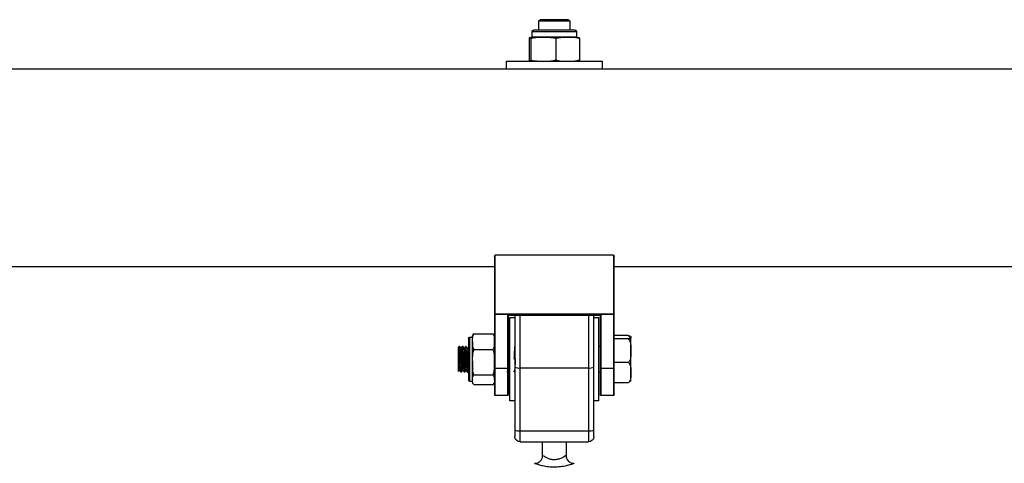
# Model space of a CAD drawing. Units: millimetres. Extents: x -1.2 to 13, y 1 to 16.8.
# Drawn here: x 6.9 to 7.3, y 13.6 to 13.7 of the extents above; entities that cross this region are included whole.
import ezdxf

# ---------------------------------------------------------------- set-up
doc = ezdxf.new("R2010")
doc.units = ezdxf.units.MM

# ---------------------------------------------------------------- blocks, each defined once
blk = doc.blocks.new('K135_A')
at = {"color": 7, "linetype": 'Continuous', "lineweight": 25}
for p, q in [((3.500998722944951, 13.735557125238), (3.500498722944963, 13.73505712523796)), ((3.500498722944963, 13.73505712523796), (3.500498722944963, 13.731507125238)), ((3.512498722944963, 13.73505712523796), (3.500498722944963, 13.73505712523796)), ((3.500998722944951, 13.735557125238), (3.511998722944918, 13.735557125238)), ((3.512498722944963, 13.73505712523796), (3.511998722944918, 13.735557125238)), ((3.512498722944963, 13.731507125238), (3.512498722944963, 13.73505712523796)), ((3.497998722944908, 13.73100712523801), (3.497998722944908, 13.72880712523799)), ((3.501849697766795, 13.73100712523801), (3.497998722944908, 13.73100712523801)), ((3.498498722944953, 13.731507125238), (3.502123169836091, 13.731507125238)), ((3.514998722944961, 13.73100712523801), (3.501849697766795, 13.73100712523801)), ((3.502123169836091, 13.731507125238), (3.514498722944916, 13.731507125238)), ((3.514998722944961, 13.72880712523799), (3.514998722944961, 13.73100712523801)), ((3.496814053849301, 13.728307125238), (3.496814053849301, 13.72005712523797)), ((3.497998722944908, 13.72880712523799), (3.501849697766795, 13.72880712523799)), ((3.501849697766795, 13.72880712523799), (3.514998722944961, 13.72880712523799)), ((3.50590084223486, 13.728307125238), (3.50590084223486, 13.72005712523797)), ((3.515585511330494, 13.728307125238), (3.515585511330494, 13.72005712523797)), ((3.516183392040569, 13.728307125238), (3.516183392040569, 13.72005712523797)), ((3.488148722944937, 13.71955712523798), (3.488148722944937, 13.71665712523797)), ((3.524848722944933, 13.71955712523798), (3.488148722944937, 13.71955712523798)), ((3.524848722944933, 13.71665712523797), (3.524848722944933, 13.71955712523798)), ((3.488148722944937, 13.71665712523797), (3.038182945942276, 13.71665712523797)), ((3.524848722944933, 13.71665712523797), (3.488148722944937, 13.71665712523797)), ((4.008148722944918, 13.71665712523797), (3.524848722944933, 13.71665712523797)), ((3.48349872294491, 13.62239573787103), (3.48349872294491, 13.64448455473875)), ((3.483798722944949, 13.64505712523798), (3.483798722944949, 13.62239573787103)), ((3.483798722944949, 13.64505712523798), (3.529198722944921, 13.64505712523798)), ((3.529198722944921, 13.62239573787103), (3.529198722944921, 13.64505712523798)), ((3.529498722944959, 13.64448455473875), (3.529498722944959, 13.62239573787103)), ((3.031525058647924, 13.64055712523798), (3.48349872294491, 13.64055712523798)), ((3.529498722944959, 13.64055712523798), (4.003498722944949, 13.64055712523798)), ((3.48349872294491, 13.62239573787103), (3.483798722944949, 13.62239573787103)), ((3.48349872294491, 13.60158797452924), (3.48349872294491, 13.62239573787103)), ((3.483798722944949, 13.62239573787103), (3.529198722944921, 13.62239573787103)), ((3.483798722944949, 13.62239573787103), (3.483798722944949, 13.62231977106715)), ((3.529198722944921, 13.62231977106715), (3.483798722944949, 13.62231977106715)), ((3.483798722944949, 13.62231977106715), (3.483798722944949, 13.60151200772536)), ((3.48854872294495, 13.62208848291986), (3.52444872294492, 13.62208848291986)), ((3.48854872294495, 13.60151200772536), (3.48854872294495, 13.62208848291986)), ((3.488838945350517, 13.6218644497237), (3.524158500539352, 13.6218644497237)), ((3.488848722944931, 13.6218644497237), (3.488848722944931, 13.60158797452924)), ((3.491348722944929, 13.62105712523798), (3.48934872294492, 13.62105712523798)), ((3.48934872294492, 13.60505712523796), (3.48934872294492, 13.62105712523798)), ((3.491348722944929, 13.601910264647), (3.491348722944929, 13.6218644497237)), ((3.493348722944939, 13.6218644497237), (3.493348722944939, 13.6015654032124)), ((3.519648722944931, 13.6015654032124), (3.519648722944931, 13.6218644497237)), ((3.52164872294494, 13.6218644497237), (3.52164872294494, 13.601910264647)), ((3.52364872294495, 13.62105712523798), (3.52164872294494, 13.62105712523798)), ((3.52364872294495, 13.60505712523796), (3.52364872294495, 13.62105712523798)), ((3.524148722944938, 13.60158797452924), (3.524148722944938, 13.6218644497237)), ((3.52444872294492, 13.62208848291986), (3.52444872294492, 13.60151200772536)), ((3.529198722944921, 13.62239573787103), (3.529498722944959, 13.62239573787103)), ((3.529198722944921, 13.62239573787103), (3.529198722944921, 13.62231977106715)), ((3.529198722944921, 13.60151200772536), (3.529198722944921, 13.62231977106715)), ((3.529498722944959, 13.62239573787103), (3.529498722944959, 13.60158797452924)), ((3.477098722944925, 13.61348340163936), (3.477098722944925, 13.61355712523799)), ((3.477098722944925, 13.60830284444681), (3.477098722944925, 13.61348340163936)), ((3.478098722944958, 13.61412834763392), (3.48349872294491, 13.61412834763392)), ((3.478098722944958, 13.61283845564479), (3.48349872294491, 13.61283845564479)), ((3.537498722944941, 13.6147869511352), (3.529998722944947, 13.6147869511352)), ((3.537856517300805, 13.6142539698436), (3.537498722944941, 13.6147869511352)), ((3.538998722944962, 13.61355712523799), (3.537998722944929, 13.61355712523799)), ((3.537998722944929, 13.61179595504551), (3.537998722944929, 13.61355712523799)), ((3.538998722944962, 13.59655712523799), (3.538998722944962, 13.61355712523799)), ((3.53949872294495, 13.613057125238), (3.53949872294495, 13.59705712523798)), ((3.48934872294492, 13.61005712523796), (3.488848722944931, 13.61005712523796)), ((3.524148722944938, 13.61005712523796), (3.52407662545968, 13.61005712523796)), ((3.537998722944929, 13.60394004600725), (3.537998722944929, 13.61179595504551)), ((3.540577147212014, 13.61005712523796), (3.540326627920729, 13.61005712523796)), ((3.541827147212041, 13.61005712523796), (3.541576746493115, 13.61005712523796)), ((3.542998722944924, 13.61005712523796), (3.542826688692651, 13.61005712523796)), ((3.543498722944912, 13.60955712523797), (3.542998722944924, 13.61005712523796)), ((3.542998722944924, 13.60830826290162), (3.542998722944924, 13.61005712523796)), ((3.543498722944912, 13.60955712523797), (3.543498722944912, 13.60055712523801)), ((3.477098722944925, 13.59987656804547), (3.477098722944925, 13.60830284444681)), ((3.537498722944941, 13.60880495895587), (3.529998722944947, 13.60880495895587)), ((3.478098722944958, 13.60376723324883), (3.48349872294491, 13.60376723324883)), ((3.48349872294491, 13.59135712523799), (3.48349872294491, 13.60158797452924)), ((3.483798722944949, 13.60151200772536), (3.48854872294495, 13.60151200772536)), ((3.483798722944949, 13.60151200772536), (3.483798722944949, 13.59105712523801)), ((3.48854872294495, 13.59105712523801), (3.48854872294495, 13.60151200772536)), ((3.488848722944931, 13.60158797452924), (3.488848722944931, 13.59135712523799)), ((3.48934872294492, 13.589057125238), (3.48934872294492, 13.60505712523796)), ((3.491348722944929, 13.57778983308604), (3.491348722944929, 13.601910264647)), ((3.493348722944939, 13.6015654032124), (3.519648722944931, 13.6015654032124)), ((3.493348722944939, 13.6015654032124), (3.493348722944939, 13.57744497165145)), ((3.519648722944931, 13.57744497165145), (3.519648722944931, 13.6015654032124)), ((3.52164872294494, 13.601910264647), (3.52164872294494, 13.57778983308604)), ((3.52364872294495, 13.589057125238), (3.52364872294495, 13.60505712523796)), ((3.524148722944938, 13.59135712523799), (3.524148722944938, 13.60158797452924)), ((3.52444872294492, 13.60151200772536), (3.529198722944921, 13.60151200772536)), ((3.52444872294492, 13.60151200772536), (3.52444872294492, 13.59105712523801)), ((3.529198722944921, 13.59105712523801), (3.529198722944921, 13.60151200772536)), ((3.529498722944959, 13.60158797452924), (3.529498722944959, 13.59135712523799)), ((3.537998722944929, 13.59720121619971), (3.537998722944929, 13.60394004600725)), ((3.477098722944925, 13.59655712523799), (3.477098722944925, 13.59987656804547)), ((3.488848722944931, 13.60005712523797), (3.48934872294492, 13.60005712523797)), ((3.52164872294494, 13.6008171934967), (3.521701661371731, 13.6009085664882)), ((3.523701898676643, 13.60011792920857), (3.523646068714891, 13.60024614479049)), ((3.52364872294495, 13.60005712523797), (3.523701898676643, 13.60005712523797)), ((3.537498722944941, 13.59907513305869), (3.529998722944947, 13.59907513305869)), ((3.53949872294495, 13.60039560030695), (3.53968978470399, 13.60006559726683)), ((3.53970168826171, 13.60005712523797), (3.539951898676657, 13.60005712523797)), ((3.540951644059385, 13.60005712523797), (3.541201898676627, 13.60005712523797)), ((3.542201863532421, 13.60005712523797), (3.542451898676655, 13.60005712523797)), ((3.543314963675607, 13.60037336596865), (3.543498722944912, 13.60055712523801)), ((3.478098722944958, 13.59598590284206), (3.48349872294491, 13.59598590284206)), ((3.537498722944941, 13.59532729934078), (3.529998722944947, 13.59532729934078)), ((3.537998722944929, 13.59655712523799), (3.537998722944929, 13.59720121619971)), ((3.537998722944929, 13.59655712523799), (3.538998722944962, 13.59655712523799)), ((3.483798722944949, 13.59105712523801), (3.48854872294495, 13.59105712523801)), ((3.52444872294492, 13.59105712523801), (3.529198722944921, 13.59105712523801)), ((3.48934872294492, 13.589057125238), (3.491348722944929, 13.589057125238)), ((3.52164872294494, 13.589057125238), (3.52364872294495, 13.589057125238)), ((3.491348722944929, 13.57530712523798), (3.491348722944929, 13.57778983308604)), ((3.493348722944939, 13.57744497165145), (3.519648722944931, 13.57744497165145)), ((3.493348722944939, 13.57744497165145), (3.493348722944939, 13.57330712523797)), ((3.519648722944931, 13.57330712523797), (3.519648722944931, 13.57744497165145)), ((3.52164872294494, 13.57778983308604), (3.52164872294494, 13.57530712523798)), ((3.519648722944931, 13.57330712523797), (3.493348722944939, 13.57330712523797)), ((3.501998722944927, 13.57330712523797), (3.501998722944927, 13.56805601893994)), ((3.510998722944942, 13.56802328590878), (3.510998722944942, 13.57330712523797))]:
    blk.add_line(p, q, dxfattribs=at)
for centre, radius, start, end in [((3.498498722944953, 13.73100712523801), 0.000500000000001819, 90, 180), ((3.514498722944916, 13.73100712523801), 0.000500000000001819, 0, 90), ((3.497998722944908, 13.72301493793763), 0.005792187300328922, 90, 99.15983892951431), ((3.514998722944961, 13.72301493793763), 0.005792187300328806, 80.84235542842285, 90), ((3.497998722944908, 13.72534931253834), 0.005792187300329567, 260.8808898434007, 270), ((3.514998722944961, 13.72534931253834), 0.005792187300328806, 270, 279.1135921840043), ((3.483728532074361, 13.62267292817141), 0.0003600648533311051, 230.3390179676938, 281.2411906894541), ((3.529268913815509, 13.62267292817141), 0.0003600648533364573, 258.7588093107111, 309.6609820327242), ((3.531477828482446, 13.61355712523799), 0.001979105537531723, 157.9582644601374, 180), ((3.536019617407385, 13.61355712523799), 0.001979105537531723, 0, 20.72803610627313), ((3.538998722944962, 13.613057125238), 0.0005, 0, 90), ((3.483728532074361, 13.60186516482962), 0.0003600648533362801, 230.339017967167, 281.241190689344), ((3.488618913815538, 13.60186516482962), 0.0003600648533398482, 258.7588093108213, 309.6609820268628), ((3.492863589121066, 13.6047237646511), 0.003195403230336733, 241.7007497969819, 278.7325527599657), ((3.520133856768803, 13.6047237646511), 0.003195403230336749, 261.2674472400343, 298.299250202989), ((3.524378532074332, 13.60186516482962), 0.000360064853339671, 230.3390179731916, 281.2411906892337), ((3.529268913815509, 13.60186516482962), 0.0003600648533400255, 258.7588093108213, 309.6609820326353), ((3.531477828482446, 13.59655712523799), 0.001979105537531915, 180, 201.1084740341586), ((3.536019617407385, 13.59655712523799), 0.001979105537531723, 339.168096146938, 0), ((3.538998722944962, 13.59705712523798), 0.0005, 270, 0), ((3.483798722944949, 13.59135712523799), 0.0003000000000010914, 180, 270), ((3.48854872294495, 13.59135712523799), 0.0003000000000010914, 270, 0), ((3.52444872294492, 13.59135712523799), 0.0003000000000010914, 180, 270), ((3.529198722944921, 13.59135712523799), 0.0003000000000010914, 270, 0), ((3.492863589121066, 13.58060333309014), 0.00319540323033853, 241.7007497969759, 278.7325527599609), ((3.493348722944939, 13.57530712523798), 0.002, 180, 270), ((3.520133856768803, 13.58060333309014), 0.00319540323033853, 261.2674472400391, 298.2992502030241), ((3.519648722944931, 13.57530712523798), 0.002, 270, 0)]:
    blk.add_arc(centre, radius, start, end, dxfattribs=at)
for centre, major_axis, ratio, start_param, end_param in [((3.483798722944949, 13.64448455473875), (0, 0.0005725704992510146), 0.523952946219766, 0, 1.570796326794897), ((3.529198722944921, 13.64448455473875), (0, 0.0005725704992510146), 0.5239529462181776, 4.712388980384697, 6.283185307179586), ((3.48854872294495, 13.62216444972368), (0.000297545560949402, -0.0002975455609503116), 0.1287087767603108, 4.840394011257918, 6.411190338039829), ((3.52444872294492, 13.62216444972368), (0.0002975455609494021, 0.0002975455609484925), 0.1287087767576476, 3.013587622750299, 4.584383949514862)]:
    blk.add_ellipse(centre, major_axis=major_axis, ratio=ratio, start_param=start_param, end_param=end_param, dxfattribs=at)
for points, knots in [([(3.496814053849301, 13.728307125238), (3.497006528998577, 13.72835372669469), (3.498497613898133, 13.72871474331741), (3.501228718569701, 13.72875225416202), (3.504084635605034, 13.72872099114265), (3.505580125776442, 13.72838020811581), (3.50590084223486, 13.728307125238)], [0, 0, 0, 0, 0.06453125225747917, 0.4999168782935889, 0.8927543017143368, 0.9999999999999999, 0.9999999999999999, 0.9999999999999999, 0.9999999999999999]), ([(3.497084393252203, 13.72868768377315), (3.497035590289068, 13.72869710526196), (3.496944824092759, 13.72871462781886), (3.496855397673608, 13.72843595970879), (3.496814053849301, 13.728307125238)], [0, 0, 0, 0, 0.5376777387687943, 1, 1, 1, 1]), ([(3.50590084223486, 13.728307125238), (3.506526407613388, 13.72842862352199), (3.507778893692626, 13.72867188332275), (3.510345822923137, 13.72874650431184), (3.512965200557995, 13.72878844428725), (3.514915495357593, 13.72843019897964), (3.515585511330494, 13.728307125238)], [0, 0, 0, 0, 0.195470282911239, 0.3913640630486513, 0.7909055597460449, 1, 1, 1, 1]), ([(3.515585511330494, 13.728307125238), (3.51562413045823, 13.72842862352199), (3.515701452384144, 13.72867188332275), (3.515859921140896, 13.72874650431184), (3.516021627787234, 13.72878844428725), (3.516142028766149, 13.72843019897964), (3.516183392040569, 13.728307125238)], [0, 0, 0, 0, 0.1954702829112386, 0.3913640630486543, 0.7909055597460414, 1, 1, 1, 1]), ([(3.496814053849301, 13.72005712523797), (3.496852663619814, 13.71993883606005), (3.496929966811047, 13.71970200142412), (3.49702077849687, 13.71962208199936), (3.497072254136606, 13.71964797455131), (3.497084527302059, 13.71965414802627)], [0, 0, 0, 0, 0.431794583457975, 0.8645246738669313, 0.9999999999999999, 0.9999999999999999, 0.9999999999999999, 0.9999999999999999]), ([(3.50590084223486, 13.72005712523797), (3.505708367085527, 13.72001052378128), (3.504217282185971, 13.71964950715856), (3.501486177514403, 13.71961199631396), (3.49863026047907, 13.71964325933327), (3.497134770307719, 13.71998404236017), (3.496814053849301, 13.72005712523797)], [0, 0, 0, 0, 0.06453125225746245, 0.499916878293572, 0.892754301714337, 0.9999999999999999, 0.9999999999999999, 0.9999999999999999, 0.9999999999999999]), ([(3.515585511330494, 13.72005712523797), (3.514959945951967, 13.71993562695398), (3.513707459872728, 13.71969236715323), (3.511140530642217, 13.71961774616413), (3.508521153007303, 13.71957580618873), (3.506570858207761, 13.71993405149634), (3.50590084223486, 13.72005712523797)], [0, 0, 0, 0, 0.195470282911239, 0.3913640630486513, 0.7909055597460273, 1, 1, 1, 1]), ([(3.516183392040569, 13.72005712523797), (3.51614477291289, 13.71993562695398), (3.516067450986975, 13.71969236715323), (3.515908982230224, 13.71961774616413), (3.515747275583886, 13.71957580618873), (3.515626874604914, 13.71993405149634), (3.515585511330494, 13.72005712523797)], [0, 0, 0, 0, 0.1954702829112366, 0.3913640630486527, 0.7909055597460376, 1, 1, 1, 1]), ([(3.478098722944958, 13.61412834763392), (3.47797996361677, 13.61411634781642), (3.477687680271879, 13.61408681458447), (3.47727857669596, 13.61397340995829), (3.477076950649883, 13.61376665170694), (3.477090673568421, 13.61358812125819), (3.477098722944925, 13.61348340163936)], [0, 0, 0, 0, 0.08602716041067805, 0.2117248941841736, 0.5376258268309629, 1, 1, 1, 1]), ([(3.478098722944958, 13.61283845564479), (3.478076580294635, 13.61282635640923), (3.477943736026782, 13.61275376735288), (3.477677583726484, 13.61250388955413), (3.477261540436041, 13.61173234991769), (3.477082535560124, 13.61026587679912), (3.477092813644356, 13.60901946102079), (3.477098722944925, 13.60830284444681)], [0, 0, 0, 0, 0.01491501783486995, 0.08948227057252128, 0.2153873068584917, 0.5488933389394125, 1, 1, 1, 1]), ([(3.477098722944925, 13.61348340163936), (3.477098737261395, 13.61347236335904), (3.477098851707661, 13.61338412299806), (3.477094611457767, 13.61322230387024), (3.477202053513475, 13.61304127295982), (3.477522211617861, 13.61292287132902), (3.477788562347166, 13.61286677886783), (3.478017439840324, 13.61284587824944), (3.478098722944958, 13.61283845564479)], [0, 0, 0, 0, 0.04869596504395383, 0.3892770812998735, 0.7164413904539804, 0.8393586574522207, 0.9429501482626623, 1, 1, 1, 1]), ([(3.477389370185472, 13.61328068905679), (3.477439087767801, 13.61340128694853), (3.477544256475392, 13.61365639035101), (3.477789366349407, 13.6139572988814), (3.478017650543416, 13.61408352126413), (3.478098722944958, 13.61412834763392)], [0, 0, 0, 0, 0.3663604974721668, 0.774970508209093, 1, 1, 1, 1]), ([(3.529498722944959, 13.61179595504551), (3.529499281391418, 13.6121854433013), (3.529500400456095, 13.61296593449781), (3.529553478084859, 13.61398511906235), (3.529879542702384, 13.6145723219514), (3.529998722944947, 13.6147869511352)], [0, 0, 0, 0, 0.3872665300727899, 0.7760391050622929, 1, 1, 1, 1]), ([(3.529998722944947, 13.6147869511352), (3.529950251920491, 13.61474305386967), (3.529765009278174, 13.61457529084952), (3.529737983382313, 13.61439182292234), (3.529718029145807, 13.61425636164346)], [0, 0, 0, 0, 0.2616623464776421, 0.9999999999999999, 0.9999999999999999, 0.9999999999999999, 0.9999999999999999]), ([(3.537498722944941, 13.6147869511352), (3.537646741247068, 13.61447949455548), (3.538114129659812, 13.61350865756633), (3.538045570172153, 13.61249119504264), (3.537998722944929, 13.61179595504551)], [0, 0, 0, 0, 0.3166922801229238, 1, 1, 1, 1]), ([(3.521887266093495, 13.60510375450518), (3.521874748728488, 13.6054110099136), (3.521847338503983, 13.60608383040811), (3.521813530630846, 13.60690495129568), (3.521787827079232, 13.60752083965342), (3.52175365513923, 13.60823932313183), (3.521710409076571, 13.60900394455034), (3.521660104472653, 13.60965765373577), (3.521625514176458, 13.6099316909267), (3.521596887114152, 13.61004704209209), (3.521583434749425, 13.61004207681763), (3.521576621284476, 13.6100395619644)], [0, 0, 0, 0, 0.1177388659480456, 0.2578217334673003, 0.3290510279020825, 0.3829620834666781, 0.5853361794470415, 0.7298347968299129, 0.8727278556379098, 0.935538151872036, 1, 1, 1, 1]), ([(3.524104815322426, 13.61000936434264), (3.524021102664415, 13.60986780065529), (3.523853849916543, 13.60958496510499), (3.523686946331873, 13.60929823236215), (3.523603580643476, 13.60915501391342)], [0, 0, 0, 0, 0.5005158905268485, 1, 1, 1, 1]), ([(3.524187805729946, 13.60095947758383), (3.524174974479843, 13.60098076647152), (3.524145005654896, 13.6010304890584), (3.524101606695718, 13.60141646297039), (3.524049536335861, 13.60204193222988), (3.523997031695922, 13.60287360208916), (3.523949106974976, 13.60384298163608), (3.523897391501487, 13.60489199907055), (3.523844682625418, 13.60595227679953), (3.523796592682823, 13.60695260131114), (3.523745253319442, 13.60783496921412), (3.523692294245302, 13.60852298541953), (3.523652184710977, 13.60895184261948), (3.523626622313794, 13.60904106013002), (3.523617929191426, 13.60907140074043)], [0, 0, 0, 0, 0.06567395197109369, 0.1533888865494195, 0.2429447359584599, 0.3327200046613475, 0.420469319088318, 0.5098861808018399, 0.5997500287813711, 0.6875693802910374, 0.7768303180131292, 0.8667652917351956, 0.9546902580670104, 1, 1, 1, 1]), ([(3.524148722944938, 13.60972773486587), (3.524137067315758, 13.60984177680432), (3.524122756643772, 13.60998179642495), (3.524107468717284, 13.60998160923559), (3.524104632365516, 13.60998157450653)], [0, 0, 0, 0, 0.81447112852424, 1, 1, 1, 1]), ([(3.529998722944947, 13.60880495895587), (3.529850700940722, 13.60911242765529), (3.529383318713224, 13.61008326578427), (3.529451877219026, 13.6111007277518), (3.529498722944959, 13.61179595504551)], [0, 0, 0, 0, 0.3167043920550413, 1, 1, 1, 1]), ([(3.537998722944929, 13.61179595504551), (3.537998163955445, 13.61140649155372), (3.537997043803466, 13.61062605056541), (3.537943985136645, 13.6096068681055), (3.537617923858784, 13.60901963764455), (3.537498722944941, 13.60880495895587)], [0, 0, 0, 0, 0.3872417736557985, 0.7759889152972492, 1, 1, 1, 1]), ([(3.539868534887455, 13.60910323246843), (3.539784951248885, 13.60924563038172), (3.539617799139956, 13.60953040036689), (3.539450714397299, 13.60981526678778), (3.539367179607007, 13.60995768707316)], [0, 0, 0, 0, 0.500045372318158, 1, 1, 1, 1]), ([(3.54035481532244, 13.61000936434264), (3.540271254400432, 13.60986717191228), (3.540104160485464, 13.60958283457721), (3.539937097949542, 13.60929760490971), (3.53985358064349, 13.60915501391342)], [0, 0, 0, 0, 0.5000835727194048, 1, 1, 1, 1]), ([(3.540437867542972, 13.60095947080622), (3.540425055951994, 13.60098057699189), (3.540395105407777, 13.60102991838498), (3.54035172485319, 13.60141523353285), (3.540299663573046, 13.60204016060793), (3.540247152289306, 13.60287142877893), (3.540199223787136, 13.60384054324264), (3.540147518631182, 13.60488944937741), (3.540094804363685, 13.6059497873628), (3.540046708121645, 13.60695033157872), (3.539995380185553, 13.6078330550154), (3.539942417343321, 13.60852159112657), (3.539902278714601, 13.60895107533547), (3.539876698623994, 13.60904065708228), (3.539867985926685, 13.60907116904001)], [0, 0, 0, 0, 0.06556806059199739, 0.1532829996632867, 0.2428342526803366, 0.3326119949052135, 0.4203624215870405, 0.509774159359068, 0.5996399398380635, 0.6874615092898666, 0.7767168008913782, 0.8666531633137283, 0.9545814499477961, 1, 1, 1, 1]), ([(3.540939805448113, 13.6000870139632), (3.540924026138919, 13.60012676594287), (3.540893355564345, 13.60020403270049), (3.54084967602787, 13.60068238364674), (3.540801159297837, 13.60138635529005), (3.540750570814874, 13.60234280591474), (3.540704353468891, 13.60345756044408), (3.540652200914247, 13.6047367620793), (3.540601913766318, 13.60597787392906), (3.540554331243323, 13.60714902743329), (3.540509118485454, 13.60815191647292), (3.540458051142958, 13.60903025022598), (3.540409758717056, 13.60966711194509), (3.540377277675725, 13.60992104922995), (3.540355854703842, 13.61000656529198), (3.540343887060624, 13.61004748796431), (3.54033357017928, 13.61004234936375), (3.540326627920729, 13.61003889158489)], [0, 0, 0, 0, 0.07538955682013548, 0.1465362644518999, 0.2266208328236899, 0.3069722804847816, 0.3855034183086981, 0.4652432156642847, 0.5592039529674201, 0.6245552665422706, 0.7039746895261585, 0.784397026558687, 0.8637424389122992, 0.9425606554986993, 0.9506479609343392, 0.9667908737596749, 0.9999999999999999, 0.9999999999999999, 0.9999999999999999, 0.9999999999999999]), ([(3.541201898676627, 13.60011792920857), (3.541183144710169, 13.60013102153748), (3.541135689092721, 13.60016415077193), (3.541063658106419, 13.60113543565437), (3.540980373869013, 13.60275368728774), (3.540906764946238, 13.60464255862171), (3.540831708328449, 13.60646389035155), (3.540759180152884, 13.60822653931665), (3.540674731743218, 13.60951608734113), (3.540615693649579, 13.61016166656962), (3.540582252906768, 13.61000654516396), (3.540577147212014, 13.60998286140334)], [0, 0, 0, 0, 0.0880408762732502, 0.2227813597813968, 0.359078136374458, 0.473755917802565, 0.5899674644077322, 0.7042281506283283, 0.8409225150754022, 0.9757122296609897, 1, 1, 1, 1]), ([(3.541118534887426, 13.60910323246843), (3.541034962596166, 13.60924556990078), (3.540867821781001, 13.60953023834894), (3.540700725742875, 13.60981520630615), (3.540617179606977, 13.60995768707316)], [0, 0, 0, 0, 0.5000112700793187, 1, 1, 1, 1]), ([(3.541601485622119, 13.61000369335748), (3.54151904632206, 13.60986334158979), (3.541353074812685, 13.6095807773916), (3.541187109655676, 13.60929755673469), (3.54110358064346, 13.60915501391342)], [0, 0, 0, 0, 0.4967075395746782, 1, 1, 1, 1]), ([(3.541687421685163, 13.60096416661706), (3.541681431714062, 13.60096417172393), (3.541658178950764, 13.60096419154858), (3.541620213982265, 13.60123884489973), (3.541570082915223, 13.6017693174998), (3.541517020212575, 13.60253297289852), (3.541467458383659, 13.60345465567802), (3.541417897905456, 13.60448081141662), (3.541364818593616, 13.60554548472457), (3.5413147511729, 13.60657682291342), (3.541265693983883, 13.60751177434246), (3.541212580067077, 13.60828216604129), (3.541163876177302, 13.6088467264065), (3.541132589226629, 13.60901513515397), (3.541117806503076, 13.60909470634594)], [0, 0, 0, 0, 0.03062018039293036, 0.1188659838285254, 0.2075485132813714, 0.2975882636854284, 0.3860467512975023, 0.4745070261711015, 0.5645468451429076, 0.6532277110303351, 0.7414750306035829, 0.831497255477838, 0.9203843955188084, 1, 1, 1, 1]), ([(3.542189888513997, 13.6001226439361), (3.542178547684808, 13.60012884600279), (3.542154979880104, 13.60014173475143), (3.542119054115028, 13.6004629292015), (3.54207386953342, 13.60102026870759), (3.542011049178791, 13.60208689828316), (3.541948361696791, 13.60359966903819), (3.541882263136666, 13.60522414860559), (3.541827514269608, 13.60657074281822), (3.541778932115642, 13.60774704426363), (3.541728499530075, 13.60870374521987), (3.541678479141604, 13.6094443963439), (3.541642739054078, 13.60980549014492), (3.541617822937974, 13.60996717583758), (3.541608271950816, 13.60998752956003), (3.541604746578026, 13.60999504233949)], [0, 0, 0, 0, 0.05667183114586933, 0.1177718687058155, 0.1901887561165823, 0.2920000233606079, 0.4259962352647313, 0.5251391230210288, 0.6216754376233766, 0.7018357525999026, 0.788261041067875, 0.8712532239793727, 0.9521498642225362, 0.9823379965742393, 1, 1, 1, 1]), ([(3.542451898676655, 13.60011792920857), (3.542433144710197, 13.60013102153748), (3.542385689092692, 13.60016415077193), (3.542313658106446, 13.60113543565437), (3.542230373868984, 13.60275368728774), (3.542156764946208, 13.60464255862171), (3.54208170832842, 13.60646389035155), (3.542009180152855, 13.60822653931665), (3.541924731743245, 13.60951608734113), (3.541865693649607, 13.61016166656962), (3.541832252906795, 13.61000654516396), (3.541827147212041, 13.60998286140334)], [0, 0, 0, 0, 0.08804087627325016, 0.2227813597813968, 0.3590781363744579, 0.473755917802565, 0.5899674644077322, 0.7042281506283283, 0.8409225150754023, 0.9757122296609898, 1, 1, 1, 1]), ([(3.542368534887453, 13.60910323246843), (3.542284973935773, 13.60924550939147), (3.542117844374411, 13.6095300762767), (3.5419507370818, 13.60981514578695), (3.541867179607005, 13.60995768707316)], [0, 0, 0, 0, 0.4999770894745353, 1, 1, 1, 1]), ([(3.542853983685768, 13.61000794748422), (3.542770723396439, 13.60986612999169), (3.542603931705992, 13.60958203322092), (3.542437121378351, 13.60929750784332), (3.542353580643487, 13.60915501391342)], [0, 0, 0, 0, 0.4991872741197698, 1, 1, 1, 1]), ([(3.542938031655433, 13.60093656655782), (3.54292131766274, 13.60098218515729), (3.542887613408789, 13.60107417639436), (3.542840133252946, 13.60153903700528), (3.542787389684998, 13.60221650513698), (3.542735693778832, 13.60308466988509), (3.542687765574522, 13.60407785120002), (3.542635240847199, 13.60513567328933), (3.542583227513569, 13.60618844782731), (3.542535371914846, 13.60716593670121), (3.542483124884848, 13.60801359008973), (3.542430670995509, 13.60864781877511), (3.542394897064321, 13.60900906231005), (3.542373110779829, 13.60906422851359), (3.542368315680188, 13.60907637043918)], [0, 0, 0, 0, 0.08638531100498895, 0.174198500495327, 0.2640556135818735, 0.3534569663418765, 0.4411987439246841, 0.5309679629752287, 0.6205089486271694, 0.7082149653076985, 0.7978789374233224, 0.8875424673874057, 0.9752484147893857, 0.9999999999999999, 0.9999999999999999, 0.9999999999999999, 0.9999999999999999]), ([(3.542998722944924, 13.60830826290162), (3.542979051913415, 13.60865044444078), (3.542945675948397, 13.60923102604725), (3.542898048369091, 13.60977018836381), (3.542860740436675, 13.61004704270361), (3.542835349705081, 13.6100259598458), (3.542826688692651, 13.61001876828878)], [0, 0, 0, 0, 0.3355180597290141, 0.5692756382435787, 0.8530759528383078, 0.9999999999999999, 0.9999999999999999, 0.9999999999999999, 0.9999999999999999]), ([(3.477098722944925, 13.60830284444681), (3.47708603644312, 13.60746183487815), (3.477066967235851, 13.60619770501323), (3.47732633545021, 13.60472290548982), (3.477704520450539, 13.60406543060701), (3.477969168063646, 13.60383771097621), (3.478077916677103, 13.60377855183798), (3.478098722944958, 13.60376723324883)], [0, 0, 0, 0, 0.5278506098629456, 0.7934175127199383, 0.9268384751346483, 0.9860024120422014, 1, 1, 1, 1]), ([(3.529498722944959, 13.60394004600725), (3.529499281391418, 13.60457355618313), (3.529500400456095, 13.60584304019925), (3.529553478084859, 13.60750076359191), (3.529879542702384, 13.60845586044012), (3.529998722944947, 13.60880495895587)], [0, 0, 0, 0, 0.3872665300728033, 0.77603910506232, 1, 1, 1, 1]), ([(3.537498722944941, 13.60880495895587), (3.537646741247068, 13.60830487488657), (3.538114129659812, 13.60672578975975), (3.538045570172153, 13.60507086729989), (3.537998722944929, 13.60394004600725)], [0, 0, 0, 0, 0.316692280122913, 1, 1, 1, 1]), ([(3.539951898676657, 13.60011792920857), (3.539933144557461, 13.60013099184248), (3.53988568855342, 13.60016404593578), (3.539813661673714, 13.6011361291044), (3.539730361408226, 13.60275126502516), (3.539656803498326, 13.60465005279211), (3.539581562508056, 13.60643554419987), (3.539532250747607, 13.6077427162587), (3.539503334692904, 13.6081931570187), (3.53949872294495, 13.60826499666932)], [0, 0, 0, 0, 0.121283602939978, 0.3068997848033079, 0.4946598893598108, 0.6526380365285925, 0.8127290723306084, 0.9701326362867139, 1, 1, 1, 1]), ([(3.542998722944924, 13.60830826290162), (3.543012821685148, 13.60783618682136), (3.543041027718767, 13.60689174827063), (3.543083815904959, 13.60519130336438), (3.543128067875864, 13.60352982583412), (3.543168840879185, 13.60206144706636), (3.543214296199745, 13.60098283972376), (3.543250499240765, 13.60037609195511), (3.543275722763576, 13.60039471385231), (3.543286016317859, 13.60040231332646)], [0, 0, 0, 0, 0.1526787756321874, 0.3054501755506254, 0.4551117205431519, 0.6048270580736211, 0.7522179258232666, 0.8988817601119221, 0.9999999999999999, 0.9999999999999999, 0.9999999999999999, 0.9999999999999999]), ([(3.478098722944958, 13.60376723324883), (3.47797996361677, 13.60369484381981), (3.477687680271879, 13.60351668329308), (3.47727857669596, 13.60283256487621), (3.477076950649883, 13.60158528659115), (3.477090673568421, 13.60050829377228), (3.477098722944925, 13.59987656804547)], [0, 0, 0, 0, 0.08602716041062147, 0.2117248941840808, 0.5376258268306993, 1, 1, 1, 1]), ([(3.521577259860658, 13.60173429427304), (3.521572077554561, 13.60179087435982), (3.521549826940907, 13.60203380514058), (3.521508716269148, 13.60267742974615), (3.521460229670049, 13.6036072076855), (3.521417630998451, 13.60448198729021), (3.521391052871445, 13.60501923344161), (3.521381820812076, 13.60520584886221)], [0, 0, 0, 0, 0.07998576966357777, 0.3434248086305264, 0.601234407756324, 0.8614865671614229, 1, 1, 1, 1]), ([(3.529998722944947, 13.59907513305869), (3.529850700940722, 13.59957523684089), (3.529383318713224, 13.60115432382166), (3.529451877219026, 13.60280924537703), (3.529498722944959, 13.60394004600725)], [0, 0, 0, 0, 0.3167043920550489, 0.9999999999999999, 0.9999999999999999, 0.9999999999999999, 0.9999999999999999]), ([(3.537998722944929, 13.60394004600725), (3.537998163955445, 13.60330657611046), (3.537997043803466, 13.60203717375889), (3.537943985136645, 13.60037945378956), (3.537617923858784, 13.59942431209508), (3.537498722944941, 13.59907513305869)], [0, 0, 0, 0, 0.3872417736557752, 0.7759889152972042, 1, 1, 1, 1]), ([(3.539689766995219, 13.60009459680451), (3.539685510981565, 13.60009197650713), (3.539664739402292, 13.60007918808172), (3.539630076415074, 13.60034300940639), (3.539581217719808, 13.60091706240591), (3.539535728677629, 13.60164714868846), (3.539507292935093, 13.60226000374927), (3.53949872294495, 13.60244470656981)], [0, 0, 0, 0, 0.06514590520399538, 0.3179461879865254, 0.5517569508165501, 0.8649080985251287, 1, 1, 1, 1]), ([(3.477098722944925, 13.59987656804547), (3.477098737261395, 13.59980997913196), (3.477098851707661, 13.59927766525622), (3.477094611457767, 13.59830148421905), (3.477202053513475, 13.59720940725468), (3.477522211617861, 13.59649514418628), (3.477788562347166, 13.59615676393615), (3.478017439840324, 13.59603068003257), (3.478098722944958, 13.59598590284206)], [0, 0, 0, 0, 0.0486959650437877, 0.3892770812997989, 0.7164413904539781, 0.8393586574522304, 0.9429501482626618, 1, 1, 1, 1]), ([(3.52168754147632, 13.60096746408281), (3.521678723502442, 13.60096511366935), (3.521665390570002, 13.6009615598026), (3.521652939333103, 13.601057806257), (3.52164872294494, 13.6010903983934)], [0, 0, 0, 0, 0.661367926571619, 0.9999999999999999, 0.9999999999999999, 0.9999999999999999, 0.9999999999999999]), ([(3.521687212504355, 13.60093352152482), (3.521770807981534, 13.60078913467923), (3.521938325644863, 13.60049979669343), (3.522105856106316, 13.60021051846842), (3.522189784704006, 13.60006559726683)], [0, 0, 0, 0, 0.4990248521612395, 1, 1, 1, 1]), ([(3.523713569487336, 13.6000656347624), (3.523797169811838, 13.60021011961128), (3.523959781419444, 13.6004911581562), (3.524122566394874, 13.60077207281863), (3.524201661915606, 13.60090856632142)], [0, 0, 0, 0, 0.5141104359879859, 1, 1, 1, 1]), ([(3.52418721250441, 13.60093352152482), (3.524270828231431, 13.60078910639878), (3.524438350703997, 13.60049977352035), (3.524605876362694, 13.60021049019814), (3.524689784704004, 13.60006559726683)], [0, 0, 0, 0, 0.4991314046593915, 1, 1, 1, 1]), ([(3.529498722944959, 13.59720121619971), (3.529498999735177, 13.59745251462941), (3.529499554602831, 13.59795628007008), (3.529561926976692, 13.59859544708199), (3.529889525114777, 13.59895521284049), (3.529998722944947, 13.59907513305869)], [0, 0, 0, 0, 0.3988887643630843, 0.7996324308127748, 1, 1, 1, 1]), ([(3.537498722944941, 13.59907513305869), (3.537639479547773, 13.59889694202978), (3.53811882756113, 13.59829011070558), (3.53804844104169, 13.59765197125061), (3.537998722944929, 13.59720121619971)], [0, 0, 0, 0, 0.2936417778063543, 1, 1, 1, 1]), ([(3.53996356948735, 13.6000656347624), (3.540047303833456, 13.60021029252231), (3.540209959012339, 13.60049129231383), (3.540372702009131, 13.60077224606401), (3.540451665451394, 13.60090856575628)], [0, 0, 0, 0, 0.5147966804513887, 1, 1, 1, 1]), ([(3.540437212504367, 13.60093352152482), (3.5405209604834, 13.60078892612113), (3.540688517788533, 13.60049962939472), (3.54085600862461, 13.60021030995192), (3.540939784704017, 13.60006559726683)], [0, 0, 0, 0, 0.4998169371261422, 1, 1, 1, 1]), ([(3.54121356948732, 13.6000656347624), (3.54129731409372, 13.60021030606644), (3.541459972343342, 13.60049130304161), (3.541622712394281, 13.60077225965863), (3.541701665723417, 13.60090856575009)], [0, 0, 0, 0, 0.5148500403663574, 0.9999999999999999, 0.9999999999999999, 0.9999999999999999, 0.9999999999999999]), ([(3.541687212504394, 13.60093352152482), (3.541770970703533, 13.60078891250531), (3.54193853095469, 13.60049961875414), (3.542106018842924, 13.60021029633582), (3.542189784703988, 13.60006559726683)], [0, 0, 0, 0, 0.4998691431352154, 1, 1, 1, 1]), ([(3.542463569487348, 13.6000656347624), (3.542547324347163, 13.60021031964571), (3.542709985628699, 13.60049131383026), (3.54287272277295, 13.60077227329189), (3.542951665995384, 13.60090856574918)], [0, 0, 0, 0, 0.5149034793368967, 0.9999999999999999, 0.9999999999999999, 0.9999999999999999, 0.9999999999999999]), ([(3.542937212504365, 13.60093352152482), (3.54302098495466, 13.60078890070604), (3.543124640118515, 13.6006099553055), (3.5432282468258, 13.60043098845959), (3.543248120244607, 13.60039665976426)], [0, 0, 0, 0, 0.8081840515216612, 1, 1, 1, 1]), ([(3.529998722944947, 13.59532729934078), (3.529950281167908, 13.59537119950947), (3.52976363853494, 13.59554034365662), (3.529736504635617, 13.59572532095602), (3.529716413148174, 13.59586228870397)], [0, 0, 0, 0, 0.2595429365758651, 1, 1, 1, 1]), ([(3.537998722944929, 13.59720121619971), (3.538045492083052, 13.59676604892489), (3.538114000462167, 13.59612860710216), (3.537646933681311, 13.59552032185512), (3.537498722944941, 13.59532729934078)], [0, 0, 0, 0, 0.6826776331440864, 0.9999999999999999, 0.9999999999999999, 0.9999999999999999, 0.9999999999999999]), ([(3.501979084719347, 13.56805428328424), (3.50198510864575, 13.56799502982572), (3.502022063128118, 13.5676315325416), (3.501823428337696, 13.56694000142612), (3.501373326479632, 13.56614530687789), (3.500742638427051, 13.56557592212833), (3.500108281343012, 13.56524577748819), (3.499535338322824, 13.56508280781735), (3.499179974542381, 13.56506878409708), (3.499029333426643, 13.56506283934696)], [0, 0, 0, 0, 0.03822451658706379, 0.2344927759656709, 0.4462939971187642, 0.621092555462439, 0.7718180689703865, 0.9032721324684012, 0.9999999999999999, 0.9999999999999999, 0.9999999999999999, 0.9999999999999999]), ([(3.502000349479284, 13.56805599589528), (3.502000308523998, 13.56805602717246), (3.501999851934295, 13.56805637586562), (3.50220724201281, 13.56791041021562), (3.502903561394612, 13.56746522606527), (3.503981174983062, 13.56690844732553), (3.505349759060289, 13.56647035945029), (3.50646561703237, 13.56639804102768), (3.507510192113523, 13.5664817037238), (3.508561916409088, 13.56673021775087), (3.509762795620214, 13.56727562199431), (3.510608864952895, 13.56778583145386), (3.511026691076518, 13.56807635765482), (3.51096368161401, 13.56803297270919), (3.510950130622655, 13.56802364222135)], [0, 0, 0, 0, 0.009638255484792411, 0.1074520866674497, 0.2078157634046241, 0.3162183672671925, 0.4275172411325293, 0.5231122713530173, 0.5417870188612337, 0.6453916566167184, 0.750997029349278, 0.8622372217337637, 0.9703723513790344, 1, 1, 1, 1]), ([(3.513963718979506, 13.5650625090481), (3.513712869362474, 13.56508153054106), (3.513171553611722, 13.56512257757895), (3.5124073837114, 13.56546816645839), (3.511721194653171, 13.56603286965149), (3.511223900298456, 13.56681218981105), (3.510989003209739, 13.56752139169087), (3.511016623946114, 13.56793615362237), (3.51102225824709, 13.56802076011239)], [0, 0, 0, 0, 0.1622412383649064, 0.350105129897347, 0.5331238969948159, 0.731023770013333, 0.9451320553259736, 1, 1, 1, 1]), ([(3.51396010524328, 13.5650438326641), (3.513974525509605, 13.56504879043312), (3.514005194477102, 13.56505933459731), (3.513894542001049, 13.565021095159), (3.513656973899254, 13.56493860269596), (3.512943908419311, 13.56470962174033), (3.511881017385827, 13.5643889436037), (3.509862814403585, 13.56393920317053), (3.50816310168633, 13.56374329643999), (3.506442126470484, 13.56367465599065), (3.504647567577615, 13.56373087854574), (3.502382078909671, 13.56408187002755), (3.500524036434649, 13.56455900713335), (3.499394794530781, 13.56491822641469), (3.4989052632317, 13.56508911105259), (3.499021199717527, 13.56504942759442), (3.499032081247231, 13.5650457029971)], [0, 0, 0, 0, 0.01325540010856594, 0.02819153448630074, 0.1192624243345198, 0.129008378782408, 0.2354117521318771, 0.3420748303888401, 0.4538327355056307, 0.4744931855130928, 0.5804322992744281, 0.6980016269729185, 0.8049825805915729, 0.8998258100353623, 0.9905978828222403, 1, 1, 1, 1])]:
    blk.add_open_spline(points, degree=3, knots=knots, dxfattribs=at)

msp = doc.modelspace()

# ---------------------------------------------------------------- block references
at = {"xscale": -1}
msp.add_blockref('K135_A', (10.59199739104042, 0), dxfattribs=at)

doc.saveas('drawing.dxf')
